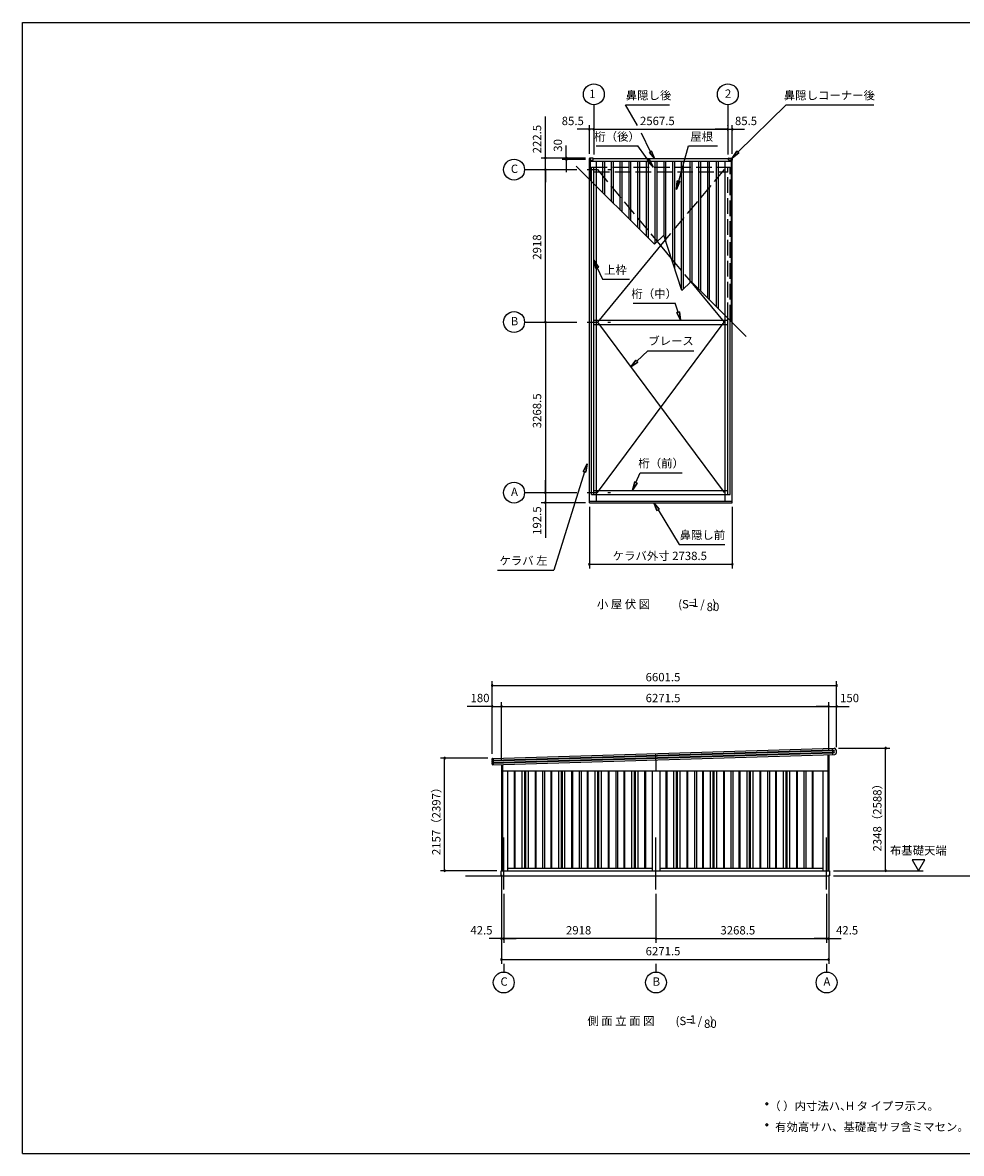
# Model space of a CAD drawing. Extents: x 868 to 32764, y 362 to 22484.
# Drawn here: x 868 to 18859, y 828 to 22484 of the extents above; entities that cross this region are included whole.
import ezdxf
from ezdxf.enums import TextEntityAlignment as Align

# ---------------------------------------------------------------- set-up
doc = ezdxf.new("R2010")
doc.units = 0
doc.header["$LTSCALE"] = 80
doc.header["$MEASUREMENT"] = 0
doc.linetypes.add('CENTER2', pattern=[20, 12.5, -2.5, 2.5, -2.5])
doc.linetypes.add('DASHED3', pattern=[5, 3.75, -1.25])
doc.layers.get('0').update_dxf_attribs({"linetype": 'CONTINUOUS'})
for name, color, linetype in [('0-1', 7, 'CONTINUOUS'), ('0-5', 7, 'CONTINUOUS'), ('0-6', 7, 'CONTINUOUS'), ('2-0', 7, 'CONTINUOUS'), ('SUNPOU', 4, 'CONTINUOUS'), ('WAKUSEN-01', 50, 'CONTINUOUS')]:
    doc.layers.add(name, color=color, linetype=linetype)
doc.styles.get("Standard").update_dxf_attribs({"font": 'txt', "bigfont": 'BIGFONT'})

msp = doc.modelspace()

# ---------------------------------------------------------------- linework, layer by layer
at = {"color": 0, "linetype": 'ByBlock'}
for centre, start, end in [((11730, 20441), 0, 180), ((11730, 20441), 180, 0), ((11815, 20441), 0, 180), ((11815, 20441), 0, 180), ((11815, 20441), 180, 0), ((11815, 20441), 180, 0), ((14383, 20441), 0, 180), ((14383, 20441), 0, 180), ((14383, 20441), 180, 0), ((14383, 20441), 180, 0), ((14468, 20441), 0, 180), ((14468, 20441), 180, 0), ((10886, 19891), 90, 270), ((10886, 19891), 270, 90), ((11286, 19891), 90, 270), ((11286, 19861), 90, 270), ((11286, 19891), 270, 90), ((11286, 19861), 270, 90), ((10886, 19668), 90, 270), ((10886, 19668), 90, 270), ((10886, 19668), 270, 90), ((10886, 19668), 270, 90), ((10886, 16750), 90, 270), ((10886, 16750), 90, 270), ((10886, 16750), 270, 90), ((10886, 16750), 270, 90), ((10886, 13482), 90, 270), ((10886, 13482), 90, 270), ((10886, 13482), 270, 90), ((10886, 13482), 270, 90), ((10886, 13289), 90, 270), ((10886, 13289), 270, 90), ((11730, 12111), 0, 180), ((11730, 12111), 180, 0), ((14468, 12111), 0, 180), ((14468, 12111), 180, 0), ((9866, 9789), 0, 180), ((9866, 9789), 180, 0), ((16467, 9789), 0, 180), ((16467, 9789), 180, 0), ((9866, 9389), 0, 180), ((9866, 9389), 180, 0), ((10046, 9389), 0, 180), ((10046, 9389), 0, 180), ((10046, 9389), 180, 0), ((10046, 9389), 180, 0), ((16317, 9389), 0, 180), ((16317, 9389), 0, 180), ((16317, 9389), 180, 0), ((16317, 9389), 180, 0), ((16467, 9389), 0, 180), ((16467, 9389), 180, 0), ((17407, 8589), 90, 270), ((17407, 8589), 270, 90), ((8956, 8398), 90, 270), ((8956, 8398), 270, 90), ((8956, 6241), 90, 270), ((8956, 6241), 270, 90), ((17407, 6241), 90, 270), ((17407, 6241), 270, 90), ((10046, 4941), 0, 180), ((10046, 4941), 180, 0), ((10088, 4941), 0, 180), ((10088, 4941), 0, 180), ((10088, 4941), 180, 0), ((10088, 4941), 180, 0), ((13006, 4941), 0, 180), ((13006, 4941), 0, 180), ((13006, 4941), 180, 0), ((13006, 4941), 180, 0), ((16275, 4941), 0, 180), ((16275, 4941), 0, 180), ((16275, 4941), 180, 0), ((16275, 4941), 180, 0), ((16317, 4941), 0, 180), ((16317, 4941), 180, 0), ((10046, 4541), 0, 180), ((16317, 4541), 0, 180), ((10046, 4541), 180, 0), ((16317, 4541), 180, 0)]:
    msp.add_arc(centre, 15, start, end, dxfattribs=at)
at = {"layer": '0-1', "color": 3, "linetype": 'Continuous'}
for p, q in [((12976, 18240), (11476, 19737)), ((11730, 19886), (11730, 19851)), ((11730, 13289), (11730, 19881)), ((11748, 19873), (11730, 19873)), ((11798, 19891), (11735, 19891)), ((11748, 19463), (11748, 19873)), ((11748, 19851), (11798, 19851)), ((11748, 19833), (14450, 19833)), ((11803, 19856), (11803, 19886)), ((11803, 19881), (14395, 19881)), ((11865, 13321), (11865, 19833)), ((11987, 19227), (11987, 19833)), ((12024, 19191), (12024, 19833)), ((12154, 19060), (12154, 19833)), ((12191, 19023), (12191, 19833)), ((12322, 18893), (12322, 19833)), ((12359, 18856), (12359, 19833)), ((12489, 18726), (12489, 19833)), ((12526, 18689), (12526, 19833)), ((12657, 18558), (12657, 19833)), ((12694, 18522), (12694, 19833)), ((12824, 18391), (12824, 19833)), ((12824, 18391), (12824, 19833)), ((12861, 18354), (12861, 19833)), ((12861, 18354), (12861, 19833)), ((12992, 18255), (12992, 19833)), ((13029, 18292), (13029, 19833)), ((13160, 18398), (13160, 19833)), ((13197, 18284), (13197, 19833)), ((13327, 17882), (13327, 19833)), ((13364, 17768), (13364, 19833)), ((13495, 17365), (13495, 19833)), ((13532, 17384), (13532, 19833)), ((13662, 17512), (13662, 19833)), ((13699, 17505), (13699, 19833)), ((13830, 17375), (13830, 19833)), ((13867, 17338), (13867, 19833)), ((13997, 17208), (13997, 19833)), ((14034, 17171), (14034, 19833)), ((14165, 17040), (14165, 19833)), ((14202, 17003), (14202, 19833)), ((14333, 13321), (14333, 19833)), ((14395, 19856), (14395, 19886)), ((14400, 19891), (14463, 19891)), ((14450, 19851), (14400, 19851)), ((14450, 16758), (14450, 19873)), ((14450, 19873), (14468, 19873)), ((14468, 19886), (14468, 19851)), ((14468, 13289), (14468, 19881)), ((11773, 13445), (11773, 19441)), ((11815, 13445), (11815, 19399)), ((12976, 18240), (13154, 18415)), ((13499, 17352), (13154, 18415)), ((13184, 18323), (11885, 16750)), ((13029, 18293), (13299, 17968)), ((13499, 17352), (13677, 17527)), ((13671, 17521), (14313, 16750)), ((14734, 16471), (13677, 17527)), ((11815, 16784), (14383, 16784)), ((11815, 16705), (14383, 16705)), ((11885, 16750), (14313, 13482)), ((11885, 13482), (14313, 16750)), ((14383, 13445), (14383, 16822)), ((14425, 13445), (14425, 16780)), ((11773, 13445), (14425, 13445)), ((11815, 13524), (14383, 13524)), ((11730, 13321), (14468, 13321)), ((11730, 13289), (14468, 13289)), ((16401, 8549), (9870, 8353)), ((9870, 8348), (16402, 8544)), ((9871, 8393), (16421, 8589)), ((16403, 8504), (9871, 8308)), ((9871, 8303), (16403, 8499)), ((16425, 8459), (9875, 8263)), ((13006, 8357), (13002, 8487)), ((16297, 8456), (16297, 6241)), ((16317, 8456), (16317, 6241)), ((16392, 8458), (16388, 8588)), ((9867, 8356), (9866, 8388)), ((9868, 8311), (9867, 8345)), ((9870, 8268), (9869, 8300)), ((9883, 8394), (9887, 8264)), ((10046, 8268), (10046, 6241)), ((10066, 8269), (10066, 6241)), ((13006, 8357), (13006, 8152)), ((10066, 8152), (16297, 8152)), ((10161, 8152), (10161, 6241)), ((10294, 6291), (10294, 8152)), ((10309, 6291), (10309, 8152)), ((10442, 6291), (10442, 8152)), ((10492, 6291), (10492, 8152)), ((10512, 6291), (10512, 8152)), ((10562, 6291), (10562, 8152)), ((10695, 6291), (10695, 8152)), ((10710, 6291), (10710, 8152)), ((10834, 8152), (10834, 6291)), ((10871, 8152), (10871, 6291)), ((10994, 6291), (10994, 8152)), ((11009, 6291), (11009, 8152)), ((11142, 6291), (11142, 8152)), ((11192, 6291), (11192, 8152)), ((11212, 6291), (11212, 8152)), ((11262, 6291), (11262, 8152)), ((11395, 6291), (11395, 8152)), ((11410, 6291), (11410, 8152)), ((11534, 8152), (11534, 6291)), ((11571, 8152), (11571, 6291)), ((11694, 6291), (11694, 8152)), ((11709, 6291), (11709, 8152)), ((11842, 6291), (11842, 8152)), ((11892, 6291), (11892, 8152)), ((11912, 6291), (11912, 8152)), ((11962, 6291), (11962, 8152)), ((12095, 6291), (12095, 8152)), ((12110, 6291), (12110, 8152)), ((12234, 8152), (12234, 6291)), ((12271, 8152), (12271, 6291)), ((12394, 6291), (12394, 8152)), ((12409, 6291), (12409, 8152)), ((12542, 6291), (12542, 8152)), ((12592, 6291), (12592, 8152)), ((12612, 6291), (12612, 8152)), ((12662, 6291), (12662, 8152)), ((12795, 6291), (12795, 8152)), ((12810, 6291), (12810, 8152)), ((12934, 8152), (12934, 6241)), ((13079, 8152), (13079, 6241)), ((13202, 6291), (13202, 8152)), ((13217, 6291), (13217, 8152)), ((13350, 6291), (13350, 8152)), ((13400, 6291), (13400, 8152)), ((13420, 6291), (13420, 8152)), ((13470, 6291), (13470, 8152)), ((13603, 6291), (13603, 8152)), ((13618, 6291), (13618, 8152)), ((13742, 8152), (13742, 6291)), ((13779, 8152), (13779, 6291)), ((13902, 6291), (13902, 8152)), ((13917, 6291), (13917, 8152)), ((14050, 6291), (14050, 8152)), ((14100, 6291), (14100, 8152)), ((14120, 6291), (14120, 8152)), ((14170, 6291), (14170, 8152)), ((14303, 6291), (14303, 8152)), ((14318, 6291), (14318, 8152)), ((14442, 8152), (14442, 6291)), ((14479, 8152), (14479, 6291)), ((14602, 6291), (14602, 8152)), ((14617, 6291), (14617, 8152)), ((14750, 6291), (14750, 8152)), ((14800, 6291), (14800, 8152)), ((14820, 6291), (14820, 8152)), ((14870, 6291), (14870, 8152)), ((15003, 6291), (15003, 8152)), ((15018, 6291), (15018, 8152)), ((15142, 8152), (15142, 6291)), ((15179, 8152), (15179, 6291)), ((15302, 6291), (15302, 8152)), ((15317, 6291), (15317, 8152)), ((15450, 6291), (15450, 8152)), ((15500, 6291), (15500, 8152)), ((15520, 6291), (15520, 8152)), ((15570, 6291), (15570, 8152)), ((15703, 6291), (15703, 8152)), ((15718, 6291), (15718, 8152)), ((15842, 8152), (15842, 6291)), ((15879, 8152), (15879, 6291)), ((16002, 6291), (16002, 8152)), ((16017, 6291), (16017, 8152)), ((16202, 8152), (16202, 6241)), ((10161, 6291), (12934, 6291)), ((13079, 6291), (16202, 6291)), ((9356, 6141), (16330, 6141)), ((10038, 6141), (10038, 6241)), ((10038, 6241), (16330, 6241)), ((16330, 6241), (16330, 6141))]:
    msp.add_line(p, q, dxfattribs=at)
for centre, radius, start, end in [((11735, 19886), 5, 90, 180), ((11798, 19886), 5, 0, 90), ((11798, 19856), 5, 270, 0), ((14400, 19886), 5, 90, 180), ((14400, 19856), 5, 180, 270), ((14463, 19886), 5, 0, 90), ((16402, 8524), 25, 271.72, 91.72), ((16402, 8524), 20, 271.72, 91.72), ((16397, 8524), 70, 293.5068, 69.9332), ((9871, 8388), 5, 91.72, 181.72), ((9870, 8356), 3, 181.72, 271.72), ((9870, 8345), 3, 91.72, 181.72), ((9871, 8311), 3, 181.72, 271.72), ((9872, 8300), 3, 91.72, 181.72), ((9875, 8268), 5, 181.72, 271.72), ((9872, 8351), 2.5, 271.72, 91.72), ((9873, 8306), 2.5, 271.72, 91.72)]:
    msp.add_arc(centre, radius, start, end, dxfattribs=at)
at = {"layer": '0-5', "color": 4, "linetype": 'Continuous'}
for p, q in [((17915, 6449), (18035, 6241)), ((18155, 6449), (17915, 6449)), ((18035, 6241), (18155, 6449)), ((16410, 6241), (18127, 6241)), ((16410, 6141), (21303, 6141)), ((10088, 4461), (10088, 4301)), ((13006, 4461), (13006, 4301)), ((16275, 4461), (16275, 4301))]:
    msp.add_line(p, q, dxfattribs=at)
for centre, radius in [((11815, 21111), 200), ((14383, 21111), 200), ((10286, 19668), 200), ((10286, 16750), 200), ((10286, 13482), 200), ((10088, 4101), 200), ((13006, 4101), 200), ((16275, 4101), 200), ((15129, 1776), 20), ((15129, 1376), 20)]:
    msp.add_circle(centre, radius, dxfattribs=at)
for centre, start, end in [((15129, 1776), 0, 180), ((15129, 1776), 180, 0), ((15129, 1376), 0, 180), ((15129, 1376), 180, 0)]:
    msp.add_arc(centre, 20, start, end, dxfattribs=at)
at = {"layer": '0-6', "color": 6, "linetype": 'Continuous'}
for p, q in [((12649, 20516), (12421, 20911)), ((12421, 20911), (13264, 20911)), ((14576, 20006), (15503, 20911)), ((15503, 20911), (17178, 20911)), ((12901, 20011), (12729, 20366)), ((11860, 20121), (12660, 20121)), ((12954, 19714), (12660, 20121)), ((12879, 19998), (12922, 20023)), ((12922, 20023), (12879, 19998)), ((12879, 19998), (12976, 19881)), ((12976, 19881), (12879, 19998)), ((12976, 19881), (12922, 20023)), ((12922, 20023), (12976, 19881)), ((13397, 19290), (13630, 20121)), ((13630, 20121), (14182, 20121)), ((14557, 20025), (14465, 19891)), ((14465, 19891), (14557, 20025)), ((14465, 19891), (14595, 19988)), ((14595, 19988), (14465, 19891)), ((14557, 20025), (14595, 19988)), ((14595, 19988), (14557, 20025)), ((12839, 19829), (12882, 19860)), ((12882, 19860), (12839, 19829)), ((12839, 19829), (12954, 19714)), ((12954, 19714), (12839, 19829)), ((12954, 19714), (12882, 19860)), ((12882, 19860), (12954, 19714)), ((13409, 19452), (13397, 19290)), ((13397, 19290), (13409, 19452)), ((13397, 19290), (13461, 19439)), ((13461, 19439), (13397, 19290)), ((13409, 19452), (13461, 19439)), ((13461, 19439), (13409, 19452)), ((11905, 17800), (11815, 17935)), ((11815, 17935), (11856, 17778)), ((11815, 17935), (11905, 17800)), ((11856, 17778), (11815, 17935)), ((11905, 17800), (11856, 17778)), ((11856, 17778), (11905, 17800)), ((11881, 17789), (11980, 17569)), ((11980, 17569), (12500, 17569)), ((12571, 17110), (13372, 17110)), ((13433, 16938), (13372, 17110)), ((13459, 16946), (13407, 16931)), ((13407, 16931), (13459, 16946)), ((13477, 16784), (13407, 16931)), ((13407, 16931), (13477, 16784)), ((13459, 16946), (13477, 16784)), ((13477, 16784), (13459, 16946)), ((12640, 15999), (12852, 16201)), ((12852, 16201), (13732, 16201)), ((12622, 16019), (12525, 15889)), ((12525, 15889), (12622, 16019)), ((12525, 15889), (12659, 15980)), ((12659, 15980), (12525, 15889)), ((12622, 16019), (12659, 15980)), ((12659, 15980), (12622, 16019)), ((11638, 13880), (11051, 11999)), ((11686, 14033), (11612, 13888)), ((11612, 13888), (11686, 14033)), ((11663, 13872), (11612, 13888)), ((11612, 13888), (11663, 13872)), ((11663, 13872), (11686, 14033)), ((11686, 14033), (11663, 13872)), ((12622, 13676), (12705, 13864)), ((12705, 13864), (13505, 13864)), ((12598, 13688), (12554, 13531)), ((12554, 13531), (12598, 13688)), ((12554, 13531), (12646, 13665)), ((12646, 13665), (12554, 13531)), ((12598, 13688), (12646, 13665)), ((12646, 13665), (12598, 13688)), ((13069, 13167), (12962, 13289)), ((12962, 13289), (13023, 13139)), ((12962, 13289), (13069, 13167)), ((13023, 13139), (12962, 13289)), ((13069, 13167), (13023, 13139)), ((13023, 13139), (13069, 13167)), ((13046, 13153), (13452, 12489)), ((13452, 12489), (14324, 12489)), ((9971, 11999), (11051, 11999))]:
    msp.add_line(p, q, dxfattribs=at)
at = {"layer": '2-0', "color": 6, "linetype": 'CENTER2'}
for p, q in [((11815, 20911), (11815, 19961)), ((14383, 20911), (14383, 19961)), ((10486, 19668), (12132, 19668)), ((10486, 16750), (12132, 16750)), ((10486, 13482), (12132, 13482)), ((10088, 5879), (10088, 6936)), ((13006, 5879), (13006, 6936)), ((16275, 5879), (16275, 6936))]:
    msp.add_line(p, q, dxfattribs=at)
at = {"layer": '2-0', "color": 6, "linetype": 'DASHED3'}
for p, q in [((11773, 19441), (11773, 19714)), ((11773, 19714), (14425, 19714)), ((11815, 19399), (11815, 19714)), ((14383, 16822), (14383, 19714)), ((14425, 16780), (14425, 19714)), ((11815, 19629), (14383, 19629)), ((11885, 19668), (13029, 18292)), ((14313, 19668), (13184, 18323)), ((13299, 17968), (13671, 17521))]:
    msp.add_line(p, q, dxfattribs=at)
at = {"layer": 'SUNPOU', "linetype": 'Continuous'}
for p, q in [((10886, 19891), (10886, 20688)), ((10886, 13289), (10886, 12614)), ((9866, 9389), (9390, 9389))]:
    msp.add_line(p, q, dxfattribs=at)
at = {"layer": 'SUNPOU', "color": 4, "linetype": 'Continuous'}
for p, q in [((11730, 20441), (11493, 20441)), ((11730, 19971), (11730, 20521)), ((11815, 20441), (11730, 20441)), ((11815, 20441), (12055, 20441)), ((11815, 20441), (14383, 20441)), ((14383, 20441), (14143, 20441)), ((14383, 20516), (14383, 20521)), ((14383, 20441), (14465, 20441)), ((14465, 20441), (14705, 20441)), ((14468, 19971), (14468, 20521)), ((10886, 19891), (10886, 20131)), ((11286, 19891), (11286, 20131)), ((11653, 19891), (10806, 19891)), ((10886, 19668), (10886, 19891)), ((11653, 19891), (11206, 19891)), ((11653, 19861), (11206, 19861)), ((11286, 19861), (11286, 19891)), ((11286, 19861), (11286, 19621)), ((10886, 19668), (10886, 19428)), ((10886, 16750), (10886, 19668)), ((10886, 16750), (10886, 13482)), ((10886, 13482), (10886, 13722)), ((10886, 13482), (10886, 13289)), ((11653, 13289), (10806, 13289)), ((10886, 13289), (10886, 13049)), ((11730, 13209), (11730, 12031)), ((14468, 13209), (14468, 12031)), ((11730, 12111), (14468, 12111)), ((9866, 8478), (9866, 9869)), ((9866, 9789), (16467, 9789)), ((16467, 8610), (16467, 9869)), ((9866, 9389), (9626, 9389)), ((9866, 8478), (9866, 9469)), ((9866, 9389), (10046, 9389)), ((10046, 8348), (10046, 9469)), ((10046, 8348), (10046, 9469)), ((10046, 9389), (16317, 9389)), ((10046, 9389), (10286, 9389)), ((16317, 9389), (16077, 9389)), ((16317, 8536), (16317, 9469)), ((16317, 8536), (16317, 9469)), ((16317, 9389), (16467, 9389)), ((16467, 8610), (16467, 9469)), ((16467, 9389), (16707, 9389)), ((16502, 8589), (17487, 8589)), ((17407, 6241), (17407, 8589)), ((9786, 8398), (8876, 8398)), ((8956, 6241), (8956, 8398)), ((9958, 6241), (8876, 6241)), ((10046, 6161), (10046, 4461)), ((10046, 6161), (10046, 4861)), ((16317, 6161), (16317, 4461)), ((16317, 6161), (16317, 4861)), ((16410, 6241), (17487, 6241)), ((10088, 5799), (10088, 4861)), ((10088, 5799), (10088, 4861)), ((13006, 5799), (13006, 4861)), ((13006, 5799), (13006, 4861)), ((16275, 5799), (16275, 4861)), ((16275, 5799), (16275, 4861)), ((10046, 4941), (9806, 4941)), ((10088, 4941), (10046, 4941)), ((10088, 4941), (10328, 4941)), ((13006, 4941), (10088, 4941)), ((13006, 4941), (16275, 4941)), ((16275, 4941), (16035, 4941)), ((16275, 4941), (16317, 4941)), ((16317, 4941), (16557, 4941)), ((10046, 4541), (16317, 4541))]:
    msp.add_line(p, q, dxfattribs=at)
at = {"layer": 'WAKUSEN-01'}
for p, q in [((868, 22484), (32764, 22484)), ((868, 828), (868, 22484)), ((868, 828), (32764, 828))]:
    msp.add_line(p, q, dxfattribs=at)

# ---------------------------------------------------------------- texts
at = {"color": 7, "linetype": 'Continuous'}
for s, p in [('85.5', (11199, 20521)), ('2567.5', (12699, 20521)), ('85.5', (14519, 20521)), ('ケラバ外寸 2738.5', (12176, 12191)), ('6601.5', (12807, 9869)), ('180', (9452, 9469)), ('6271.5', (12808, 9469)), ('150', (16534, 9469)), ('42.5', (9449, 5021)), ('2918', (11281, 5021)), ('3268.5', (14241, 5021)), ('42.5', (16456, 5021)), ('6271.5', (12808, 4621))]:
    msp.add_text(s, height=160, dxfattribs=at).set_placement(p)
for s, p in [('222.5', (10806, 19980)), ('30', (11206, 20011)), ('2918', (10806, 17943)), ('3268.5', (10806, 14716)), ('192.5', (10806, 12674)), ('2348（2588）', (17327, 6610)), ('2157（2397）', (8876, 6541))]:
    msp.add_text(s, height=160, rotation=90, dxfattribs=at).set_placement(p)
at = {"layer": '0-5', "color": 7, "linetype": 'Continuous'}
for s, p in [('1', (11786, 21097)), ('2', (14388, 21104)), ('C', (10294, 19664)), ('B', (10294, 16746)), ('A', (10294, 13477)), ('布基礎天端', (18034, 6609)), ('C', (10095, 4098)), ('B', (13013, 4098)), ('A', (16281, 4098))]:
    msp.add_text(s, height=160, dxfattribs=at).set_placement(p, align=Align.MIDDLE)
for s, p in [('（ ）内寸法ハ、  タ イプヲ示ス。', (15176, 1656)), ('H', (16643, 1656)), ('有効高サハ、基礎高サヲ含ミマセン。', (15289, 1256))]:
    msp.add_text(s, height=160, dxfattribs=at).set_placement(p)
at = {"layer": '0-6', "color": 7, "linetype": 'Continuous'}
for s, p in [('鼻隠し後', (12864, 21071)), ('鼻隠しコーナー後', (16329, 21071)), ('桁（後）', (12260, 20281)), ('屋根', (13881, 20281)), ('上枠', (12230, 17729)), ('桁（中）', (12972, 17270)), ('ブレース', (13294, 16367)), ('桁（前）', (13105, 14024)), ('鼻隠し前', (13895, 12649)), ('ケラバ 左', (10467, 12159))]:
    msp.add_text(s, height=160, dxfattribs=at).set_placement(p, align=Align.MIDDLE)
at = {"layer": '2-0', "color": 7, "linetype": 'Continuous'}
for s, rotation, p in [('小 屋 伏 図', 359.9996, (12383, 11326)), ('側 面 立 面 図', 0.0001, (12334, 3344))]:
    msp.add_text(s, height=160, rotation=rotation, dxfattribs=at).set_placement(p, align=Align.MIDDLE)
for s, p in [('(S=  /   )', (13796, 11326)), ('1', (13761, 11353)), ('80', (14098, 11273)), ('1', (13712, 3371)), ('(S=  /   )', (13746, 3344)), ('80', (14048, 3291))]:
    msp.add_text(s, height=160, dxfattribs=at).set_placement(p, align=Align.MIDDLE)

doc.saveas('drawing.dxf')
